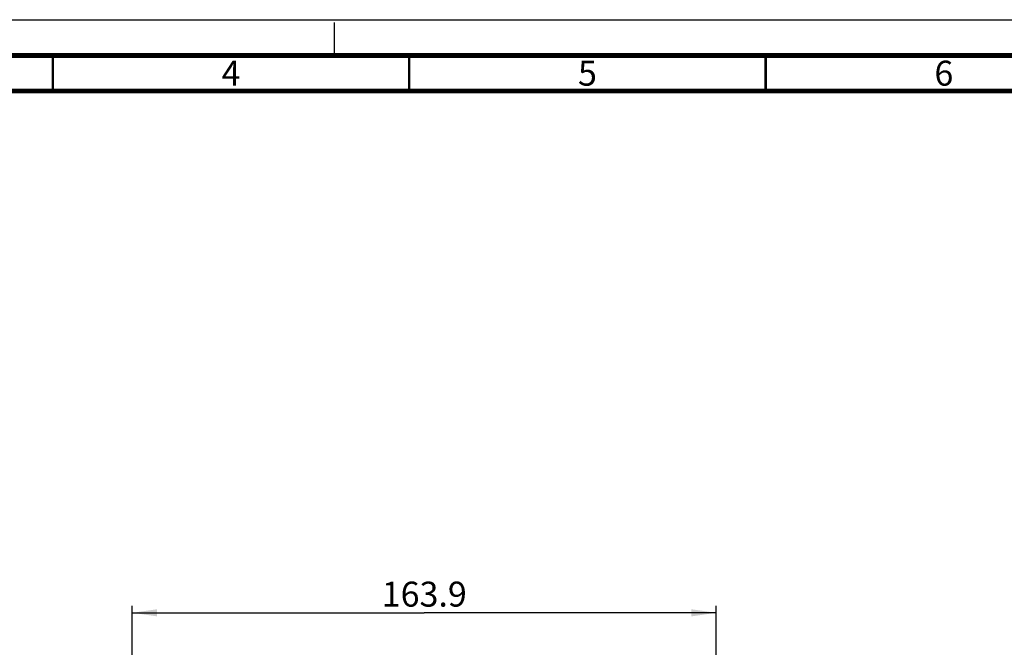
# Model space of a CAD drawing. Units: millimetres. Extents: x 0 to 841, y 0 to 594.
# Drawn here: x 166 to 304, y 506 to 594 of the extents above; entities that cross this region are included whole.
import ezdxf

# ---------------------------------------------------------------- set-up
doc = ezdxf.new("R2010")
doc.units = ezdxf.units.MM
doc.header["$LTSCALE"] = 46.255
doc.linetypes.add('DASHED', pattern=[0.2, 0.1, -0.1])
doc.layers.get('0').update_dxf_attribs({"linetype": 'CONTINUOUS'})
doc.styles.get("Standard").update_dxf_attribs({"font": 'txt', "width": 0.8})
doc.styles.add('TEXTSTYLE_2', font='MyriadPro-light.otf')
doc.dimstyles.new('DIMSTYLE_2', dxfattribs={"dimtxt": 3.5, "dimasz": 3.5, "dimexe": 1, "dimexo": 0, "dimgap": 0.875, "dimtad": 1, "dimdec": 1, "dimlfac": 2, "dimdsep": 46, "dimtxsty": 'STANDARD', "dimblk": '_FILLED', "dimblk1": '_FILLED', "dimblk2": '_FILLED', "dimcen": 0.09, "dimadec": 1, "dimazin": 2, "dimtp": 0.01, "dimtm": 0.01, "dimtfac": 1, "dimtdec": 1, "dimtofl": 0, "dimtmove": 0, "dimatfit": 3, "dimldrblk": '_FILLED', "dimfxl": 1, "dimtolj": 1, "dimarcsym": 0})

# ---------------------------------------------------------------- blocks, each defined once
blk = doc.blocks.new('_FILLED')
at = {"color": 0, "linetype": 'BYBLOCK'}
blk.add_solid([(0, 0), (-1, 0.143), (-1, -0.143)], dxfattribs=at)
blk = doc.blocks.new('*D3')
at = {"linetype": 'CONTINUOUS'}
for p, q in [((181.64, 488.14), (181.64, 511.82)), ((263.57, 468.27), (263.57, 511.82)), ((181.64, 510.82), (222.61, 510.82)), ((263.57, 510.82), (222.61, 510.82))]:
    blk.add_line(p, q, dxfattribs=at)
at = {"linetype": 'CONTINUOUS', "xscale": 3.5, "yscale": 3.5, "zscale": 3.5, "rotation": 180}
blk.add_blockref('_FILLED', (181.64, 510.82), dxfattribs=at)
at = {"linetype": 'CONTINUOUS', "xscale": 3.5, "yscale": 3.5, "zscale": 3.5}
blk.add_blockref('_FILLED', (263.57, 510.82), dxfattribs=at)
at = {"linetype": 'CONTINUOUS', "insert": (222.61, 515.19), "char_height": 3.5, "width": 14, "attachment_point": 2, "line_spacing_factor": 0.9}
blk.add_mtext('163.9', dxfattribs=at)

msp = doc.modelspace()

# ---------------------------------------------------------------- linework, layer by layer
at = {"color": 7, "linetype": 'CONTINUOUS'}
msp.add_line((0, 594), (841, 594), dxfattribs=at)
at = {"color": 7, "linetype": 'DASHED'}
msp.add_line((210, 589), (210, 594), dxfattribs=at)
at = {"color": 7, "linetype": 'CONTINUOUS'}
for points, const_width in [([(836, 589), (15, 589)], 0.7), ([(170.5, 584), (170.5, 589)], 0.35), ([(220.5, 584), (220.5, 589)], 0.35), ([(270.5, 584), (270.5, 589)], 0.35), ([(831, 584), (20, 584)], 0.7)]:
    msp.add_lwpolyline(points, dxfattribs=dict(at, const_width=const_width))

# ---------------------------------------------------------------- texts
at = {"linetype": 'CONTINUOUS', "char_height": 3.5, "width": 2.531621, "attachment_point": 2, "line_spacing_factor": 0.9, "style": 'TEXTSTYLE_2'}
for s, insert in [('4', (195.5, 588.25)), ('5', (245.5, 588.25)), ('6', (295.5, 588.25))]:
    msp.add_mtext(s, dxfattribs=dict(at, insert=insert))

# ---------------------------------------------------------------- dimensions: what is measured, and where the dimension line sits
at = {"linetype": 'CONTINUOUS'}
dim = msp.add_linear_dim(base=(181.6445838379, 510.8159886984), p1=(263.5695838379, 468.2736132989), p2=(181.6445838379, 488.1404257893), angle=180, dimstyle='DIMSTYLE_2', dxfattribs=at)
dim.commit()
dim.dimension.update_dxf_attribs({"geometry": '*D3', "text_midpoint": (222.9570870361, 510.8159886984), "dimtype": 160})

doc.saveas('drawing.dxf')
